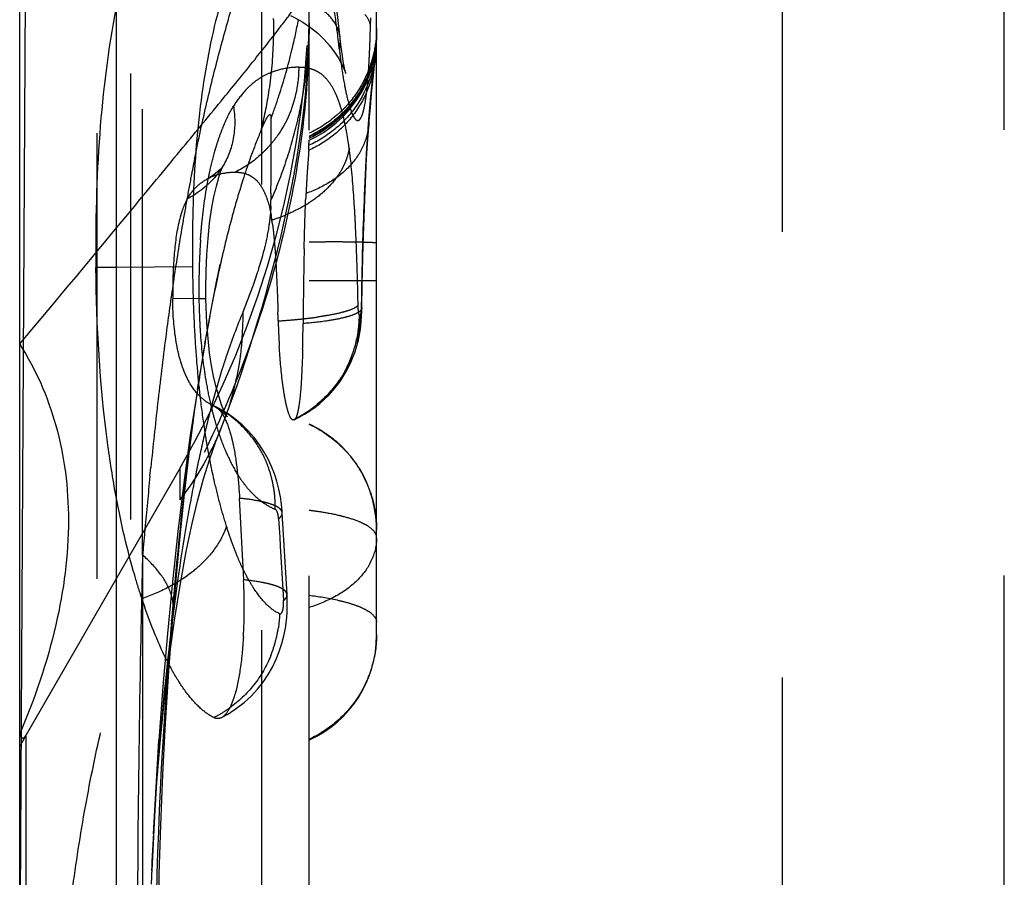
# Model space of a CAD drawing. Units: millimetres. Extents: x 0 to 420, y 0 to 297.
# Drawn here: x 196 to 201, y 125 to 129 of the extents above; entities that cross this region are included whole.
import ezdxf

# ---------------------------------------------------------------- set-up
doc = ezdxf.new("R2010")
doc.units = ezdxf.units.MM
doc.header["$LTSCALE"] = 23.1
doc.linetypes.add('DOT', pattern=[0.2, 0.1, -0.1])
doc.linetypes.add('HIDDEN', pattern=[0.2, 0.1, -0.1])
doc.layers.get('0').update_dxf_attribs({"linetype": 'CONTINUOUS'})
for name, color, linetype in [('608075082-000_CL', 7, 'CONTINUOUS'), ('608075082-000_HL', 7, 'CONTINUOUS'), ('DEFAULT_2', 6, 'HIDDEN')]:
    doc.layers.add(name, color=color, linetype=linetype)

msp = doc.modelspace()

# ---------------------------------------------------------------- linework, layer by layer
at = {"color": 9, "linetype": 'DOT'}
for p, q in [((196.9563, 114.7611), (196.9563, 129.9648)), ((196.6667, 128.0308), (196.4944, 128.0288)), ((196.5312, 127.1483), (196.5312, 126.9871)), ((196.338, 126.7005), (196.3381, 113.5813)), ((195.735, 119.2231), (195.735, 125.7693))]:
    msp.add_line(p, q, dxfattribs=at)
for centre, radius, start, end in [((196.9545, 129.3936), 0.5964, 294.4017, 358.2885), ((196.2805, 126.426), 0.2172, 342.4417, 355.5026), ((220.6665, 124.3197), 24.2649, 175.17549, 179.31405)]:
    msp.add_arc(centre, radius, start, end, dxfattribs=at)
for points, knots in [([(195.7011, 127.7944), (195.8977, 128.0275), (196.1753, 128.3611), (196.5219, 128.7818), (196.7333, 129.0383), (196.9073, 129.2518), (197.041, 129.421), (197.1316, 129.5424), (197.1777, 129.6069), (197.1932, 129.6302)], [0, 0, 0, 0, 0.386544, 0.550279, 0.691136, 0.807905, 0.899569, 0.964439, 1, 1, 1, 1]), ([(197.3621, 129.381), (197.3593, 129.4066), (197.3402, 129.4607), (197.277, 129.5272), (197.1874, 129.5785), (197.1182, 129.6022), (197.0811, 129.6117)], [0, 0, 0, 0, 0.201263, 0.431461, 0.70131, 1, 1, 1, 1]), ([(197.5511, 129.4022), (197.5511, 129.3467), (197.534, 129.2331), (197.4635, 129.0748), (197.3483, 128.9453), (197.2518, 128.8826), (197.2011, 128.8595)], [0, 0, 0, 0, 0.245162, 0.49943, 0.754025, 1, 1, 1, 1]), ([(197.5484, 129.3264), (197.5419, 129.2208), (197.4868, 129.0592), (197.3396, 128.9034), (197.2483, 128.8455), (197.2004, 128.8239)], [0, 0, 0, 0, 0.497904, 0.753009, 1, 1, 1, 1]), ([(197.5443, 129.2735), (197.5393, 129.2232), (197.5157, 129.1223), (197.4421, 128.9845), (197.3332, 128.8731), (197.2453, 128.8186), (197.1993, 128.7981)], [0, 0, 0, 0, 0.247124, 0.500317, 0.753947, 1, 1, 1, 1]), ([(197.5113, 128.934), (197.5079, 128.8955), (197.4869, 128.8165), (197.4161, 128.7115), (197.3113, 128.6288), (197.2288, 128.5897), (197.1853, 128.5748)], [0, 0, 0, 0, 0.226569, 0.469119, 0.729956, 1, 1, 1, 1]), ([(196.7571, 128.7203), (196.7461, 128.7016), (196.6969, 128.6311), (196.6271, 128.5754), (196.5698, 128.5467)], [0, 0, 0, 0, 0.253041, 1, 1, 1, 1]), ([(197.5511, 128.3172), (197.5511, 128.3177), (197.548, 128.318), (197.5446, 128.3187), (197.5364, 128.3191), (197.5262, 128.3197), (197.5127, 128.3203), (197.4965, 128.3208), (197.4774, 128.3214), (197.4467, 128.3221), (197.4021, 128.3228), (197.342, 128.3231), (197.2739, 128.3229), (197.226, 128.3225), (197.2011, 128.3222)], [0, 0, 0, 0, 0.004514, 0.017489, 0.039027, 0.069031, 0.107382, 0.153945, 0.208484, 0.270697, 0.416928, 0.590068, 0.786063, 1, 1, 1, 1]), ([(196.738, 128.1923), (196.7068, 128.0517), (196.6514, 127.7603), (196.562, 127.1501), (196.5148, 126.6795), (196.4876, 126.3605)], [0, 0, 0, 0, 0.233478, 0.4807, 1, 1, 1, 1]), ([(197.4749, 127.9824), (197.4746, 127.9719), (197.4565, 127.9567), (197.4286, 127.9441), (197.3929, 127.9329), (197.3482, 127.9229), (197.273, 127.91), (197.2125, 127.9036), (197.1701, 127.9002)], [0, 0, 0, 0, 0.096685, 0.18088, 0.294639, 0.437819, 0.606254, 1, 1, 1, 1]), ([(196.7471, 127.3629), (196.7336, 127.3294), (196.675, 127.197), (196.5977, 127.073), (196.5312, 126.9871)], [0, 0, 0, 0, 0.249615, 1, 1, 1, 1]), ([(197.0618, 126.9193), (197.0615, 126.9235), (197.058, 126.9329), (197.0459, 126.9447), (197.0269, 126.9555), (197.0011, 126.9654), (196.9688, 126.9746), (196.9149, 126.986), (196.8713, 126.9918), (196.8407, 126.9948)], [0, 0, 0, 0, 0.052107, 0.117835, 0.205805, 0.319646, 0.458364, 0.619761, 1, 1, 1, 1]), ([(195.9091, 123.4855), (195.9026, 123.8103), (195.9009, 124.2923), (195.9647, 124.9206), (196.0329, 125.3655), (196.1185, 125.7913), (196.2113, 126.1325), (196.297, 126.3974), (196.3909, 126.662), (196.4715, 126.8577), (196.5312, 126.9871)], [0, 0, 0, 0, 0.271733, 0.402201, 0.527723, 0.648033, 0.765254, 0.823189, 0.880838, 1, 1, 1, 1]), ([(197.5511, 126.7881), (197.5511, 126.7508), (197.5321, 126.6711), (197.4574, 126.5652), (197.3415, 126.4821), (197.2498, 126.4436), (197.2011, 126.4289)], [0, 0, 0, 0, 0.209293, 0.44569, 0.713618, 1, 1, 1, 1]), ([(197.0867, 126.4955), (197.0864, 126.4998), (197.0829, 126.5093), (197.0705, 126.5212), (197.0513, 126.5322), (197.0251, 126.5422), (196.9923, 126.5515), (196.9375, 126.563), (196.8932, 126.5688), (196.862, 126.5719)], [0, 0, 0, 0, 0.051869, 0.11742, 0.205276, 0.319168, 0.45807, 0.619678, 1, 1, 1, 1]), ([(197.5511, 126.2896), (197.5511, 126.234), (197.534, 126.1202), (197.4636, 125.9615), (197.3483, 125.8316), (197.2518, 125.7688), (197.2011, 125.7456)], [0, 0, 0, 0, 0.245338, 0.499703, 0.754238, 1, 1, 1, 1]), ([(195.701, 125.7739), (195.7021, 125.7706), (195.7042, 125.7649), (195.708, 125.7579), (195.7121, 125.7534), (195.7188, 125.7511), (195.7281, 125.7577), (195.7324, 125.7648), (195.735, 125.7693)], [0, 0, 0, 0, 0.192957, 0.337571, 0.442824, 0.524788, 0.707572, 1, 1, 1, 1])]:
    msp.add_open_spline(points, degree=3, knots=knots, dxfattribs=at)
at = {"layer": '608075082-000_CL', "color": 7, "linetype": 'CONTINUOUS'}
for p, q in [((195.7011, 87.2979), (195.7011, 178.5787)), ((196.2011, 141.0245), (196.2011, 113.5562))]:
    msp.add_line(p, q, dxfattribs=at)
at = {"layer": '608075082-000_CL', "color": 9, "linetype": 'CONTINUOUS'}
for p, q in [((195.701, 124.0423), (195.7629, 135.684)), ((196.2011, 128.1909), (196.0961, 128.1899))]:
    msp.add_line(p, q, dxfattribs=at)
at = {"layer": '608075082-000_CL', "color": 7, "linetype": 'CONTINUOUS'}
for points, knots in [([(196.2005, 129.5359), (196.1587, 129.3208), (196.1039, 128.8723), (196.0933, 128.4214), (196.0959, 128.1899)], [0, 0, 0, 0, 0.48619, 1, 1, 1, 1]), ([(196.201, 127.0023), (196.1835, 127.0962), (196.1216, 127.4892), (196.0994, 127.8877), (196.0961, 128.1899)], [0, 0, 0, 0, 0.240147, 1, 1, 1, 1])]:
    msp.add_open_spline(points, degree=3, knots=knots, dxfattribs=at)
at = {"layer": '608075082-000_HL', "color": 6, "linetype": 'HIDDEN'}
for p, q in [((196.1011, 151.9874), (196.1011, 113.8892)), ((197.2011, 115.043), (197.2011, 150.8335)), ((197.5511, 128.3172), (197.5511, 130.2399)), ((197.5511, 129.4023), (197.5509, 129.3918)), ((197.5507, 129.3755), (197.5507, 129.3758)), ((197.5425, 129.2527), (197.5443, 129.2711)), ((197.3773, 129.231), (197.3849, 129.2133)), ((197.551, 128.1209), (197.5511, 128.3172)), ((196.7389, 128.2072), (196.7016, 128.0274)), ((197.5511, 127.7427), (197.551, 128.1209)), ((197.4751, 127.9823), (197.4771, 128.1051)), ((196.7016, 128.0274), (196.6588, 127.7956)), ((196.6629, 127.8034), (196.6204, 127.5605)), ((197.5511, 126.2896), (197.5511, 127.7427)), ((196.6339, 127.6214), (196.5852, 127.3213)), ((196.6961, 127.4787), (196.7128, 127.4697)), ((196.714, 127.4706), (196.6961, 127.4786)), ((197.122, 127.4014), (197.1177, 127.4014)), ((197.1248, 127.402), (197.122, 127.4014)), ((196.5852, 127.3213), (196.552, 127.0753)), ((196.5312, 127.1483), (195.735, 125.7693)), ((196.552, 127.0753), (196.521, 126.8221)), ((196.8621, 126.5719), (196.8407, 126.9948)), ((197.534, 126.9752), (197.5292, 126.9939)), ((197.087, 126.4955), (197.0621, 126.9192)), ((197.5499, 126.8706), (197.5511, 126.833)), ((197.551, 126.8406), (197.551, 126.8385)), ((196.3948, 125.2552), (196.4224, 125.7403)), ((196.4042, 125.4534), (196.3855, 125.0664)), ((196.3887, 125.1572), (196.3817, 124.9946))]:
    msp.add_line(p, q, dxfattribs=at)
for points in [[(197.3627, 129.3799), (197.3488, 129.5027), (197.3285, 129.6526), (197.3052, 129.7902), (197.2786, 129.9159), (197.2469, 130.0327), (197.2079, 130.1436), (197.1596, 130.2481), (197.1002, 130.3454), (197.0275, 130.435), (196.9408, 130.5141), (196.8436, 130.578), (196.8135, 130.5935)], [(197.105, 129.4966), (197.1253, 129.4867), (197.1688, 129.4621), (197.2091, 129.4345)], [(196.718, 127.2884), (196.7665, 127.4123), (196.7876, 127.4681), (196.8084, 127.5248), (196.8293, 127.584), (196.8504, 127.6453), (196.8715, 127.7083), (196.8925, 127.7731), (196.9136, 127.84), (196.9346, 127.9086), (196.9555, 127.9788), (196.9762, 128.051), (196.9968, 128.1253), (197.0171, 128.2014), (197.0369, 128.2786), (197.056, 128.3569), (197.0744, 128.4361), (197.0918, 128.5155), (197.1082, 128.5949), (197.1235, 128.6745), (197.1376, 128.7538), (197.1504, 128.8328), (197.1619, 128.9116), (197.172, 128.9901), (197.1807, 129.0684), (197.1879, 129.1466), (197.1936, 129.2246), (197.1977, 129.3024), (197.2002, 129.3802), (197.2011, 129.4572)], [(197.2091, 129.4345), (197.246, 129.4045), (197.2788, 129.3731), (197.3073, 129.341), (197.3317, 129.3092), (197.3512, 129.2796)], [(197.3908, 129.1974), (197.3915, 129.1953), (197.3915, 129.1954), (197.3897, 129.2023), (197.3867, 129.216), (197.3829, 129.2349), (197.3787, 129.2589), (197.3742, 129.2881), (197.3695, 129.3218), (197.3649, 129.3597), (197.3626, 129.3811)], [(197.5485, 129.3264), (197.5491, 129.3361), (197.5497, 129.349), (197.5502, 129.3608), (197.5506, 129.373)], [(197.5447, 129.2759), (197.5457, 129.2874), (197.5467, 129.2994), (197.5476, 129.3122), (197.5486, 129.3273)], [(197.3512, 129.2796), (197.3662, 129.2534), (197.3773, 129.231)], [(197.5272, 129.1079), (197.5374, 129.2034), (197.5425, 129.2527)], [(197.3849, 129.2133), (197.3895, 129.2012), (197.3908, 129.1974)], [(197.5116, 128.9345), (197.5143, 128.9685), (197.5189, 129.0213), (197.5232, 129.0675), (197.5272, 129.1079)], [(197.4771, 128.1051), (197.4817, 128.3065), (197.4845, 128.4028), (197.4877, 128.4958), (197.4913, 128.5859), (197.4953, 128.6733), (197.4997, 128.7561), (197.5043, 128.8321), (197.5089, 128.8993), (197.5115, 128.9339)], [(196.6667, 128.0308), (196.6665, 128.0834), (196.6679, 128.1725), (196.6716, 128.2589), (196.6776, 128.3418), (196.6857, 128.42), (196.6959, 128.4919), (196.7077, 128.5565), (196.7204, 128.6124), (196.7329, 128.6571), (196.7426, 128.6858)], [(196.7572, 128.7203), (196.7567, 128.7194), (196.7538, 128.7152), (196.7483, 128.7081), (196.7399, 128.6987), (196.7288, 128.6879), (196.716, 128.6771), (196.702, 128.6669), (196.6867, 128.6574), (196.677, 128.6521)], [(196.7426, 128.6858), (196.7441, 128.6898), (196.7526, 128.7109), (196.7571, 128.7201), (196.7574, 128.7207)], [(196.6629, 127.8034), (196.6929, 127.9716), (196.7236, 128.1258), (196.7379, 128.1921)], [(196.7764, 127.4177), (196.7753, 127.4194), (196.7693, 127.4299), (196.7595, 127.4502), (196.7475, 127.4798), (196.7343, 127.5183), (196.7209, 127.5651), (196.7079, 127.6198), (196.696, 127.6814), (196.6857, 127.749), (196.6773, 127.8228), (196.6711, 127.9018), (196.6675, 127.9848), (196.6667, 128.0308)], [(197.1246, 127.402), (197.1496, 127.4144), (197.1783, 127.4305), (197.2058, 127.448), (197.232, 127.4667), (197.257, 127.4867), (197.2806, 127.5077), (197.3029, 127.5296), (197.3238, 127.5525), (197.3434, 127.5763), (197.3615, 127.6007), (197.3782, 127.6258), (197.3935, 127.6514), (197.4074, 127.6775), (197.4196, 127.7035), (197.4303, 127.729), (197.4395, 127.7542), (197.4476, 127.7799), (197.4548, 127.8068), (197.4608, 127.8339), (197.4655, 127.8603), (197.4691, 127.8865), (197.4718, 127.9127), (197.4735, 127.9377), (197.4746, 127.9628), (197.4751, 127.9824)], [(196.7128, 127.4697), (196.7392, 127.4524), (196.7585, 127.4367), (196.7706, 127.4246), (196.776, 127.4182), (196.7764, 127.4177)], [(197.0621, 126.9191), (197.0616, 126.9279), (197.0581, 126.964), (197.0527, 127.0021), (197.0446, 127.0427), (197.0342, 127.0829), (197.0218, 127.1212), (197.0069, 127.159), (196.9891, 127.1969), (196.9684, 127.2344), (196.9446, 127.2713), (196.9175, 127.3073), (196.8872, 127.342), (196.8536, 127.3751), (196.8165, 127.4063), (196.7758, 127.4353), (196.7319, 127.4613), (196.714, 127.4706)], [(196.4945, 126.3766), (196.5114, 126.5732), (196.5327, 126.7982), (196.5556, 127.0165), (196.5802, 127.2273), (196.6062, 127.4291)], [(196.4108, 125.5064), (196.4303, 125.7443), (196.4527, 125.9687), (196.4778, 126.179), (196.5049, 126.3736), (196.5341, 126.5538), (196.5646, 126.7185), (196.5952, 126.8633), (196.6249, 126.987), (196.6543, 127.0951), (196.6849, 127.1939), (196.718, 127.2884)], [(197.5499, 126.8706), (197.5474, 126.8988), (197.5411, 126.942), (197.534, 126.9752)], [(196.521, 126.8221), (196.4925, 126.5614), (196.4666, 126.2939), (196.4432, 126.02), (196.4224, 125.7403)], [(196.7464, 125.8578), (196.7835, 125.8784), (196.8256, 125.9062), (196.8644, 125.9366), (196.9003, 125.9697), (196.9331, 126.0051), (196.9625, 126.0422), (196.9886, 126.0807), (197.0113, 126.1203), (197.0306, 126.1603), (197.0468, 126.2007), (197.0601, 126.2417), (197.0705, 126.2826), (197.0782, 126.3221), (197.0836, 126.3618), (197.0869, 126.4016), (197.0883, 126.4392), (197.0879, 126.4757), (197.087, 126.4955)], [(196.4183, 124.6698), (196.4199, 124.8002), (196.4247, 125.0468), (196.4322, 125.3012), (196.4426, 125.5625), (196.4563, 125.8285), (196.4734, 126.0991), (196.4945, 126.3766)]]:
    msp.add_lwpolyline(points, dxfattribs=at)
for centre, radius, start, end in [((192.2011, 129.6483), 5, 330.0001, 0.0001), ((194.9459, 128.91), 2.2562, 357.1555, 357.8109), ((201.2237, 128.419), 4.0411, 176.0766, 176.4599), ((202.3917, 128.3378), 5.2119, 175.7924, 176.0648), ((205.262, 128.1891), 8.0859, 176.80772, 177.02978), ((201.9398, 128.3757), 4.7584, 176.4719, 176.8237), ((211.7787, 127.8481), 14.6115, 177.01874, 177.14956), ((202.5294, 128.3089), 5.351, 177.1521, 177.4308), ((197.1066, 128.2956), 0.5945, 162.4435, 164.5841), ((196.1461, 128.3057), 0.8722, 8.683, 10.0197), ((195.9026, 128.2673), 1.1187, 7.5993, 8.7416), ((229.3192, 127.6158), 32.1506, 178.80243, 179.49322), ((200.1893, 128.0615), 3.695, 179.8243, 180.5082), ((183.4599, 127.5645), 13.5855, 1.47298, 1.67005), ((200.8602, 128.0101), 3.8204, 181.4445, 183.4479), ((189.8867, 127.9663), 7.2838, 358.43728, 359.47951), ((196.9531, 126.8313), 0.5993, 36.5494, 43.8257), ((196.959, 126.8309), 0.5921, 3.8386, 7.4648), ((194.1561, 126.4355), 2.7092, 356.6336, 2.8221), ((196.9549, 126.2843), 0.5962, 294.6105, 359.9758), ((196.6011, 125.2693), 1, 150, 154.1581)]:
    msp.add_arc(centre, radius, start, end, dxfattribs=at)
for points, knots in [([(197.2011, 129.4572), (197.2011, 129.2524), (197.1704, 128.8315), (197.0404, 128.2025), (196.8279, 127.5796), (196.6367, 127.1811), (196.5312, 126.9871)], [0, 0, 0, 0, 0.237732, 0.488193, 0.743608, 1, 1, 1, 1]), ([(197.5511, 129.4317), (197.5511, 129.4195), (197.5494, 129.3697), (197.5413, 129.3202), (197.532, 129.2837)], [0, 0, 0, 0, 0.244428, 1, 1, 1, 1]), ([(197.532, 129.2837), (197.5195, 129.235), (197.4828, 129.1397), (197.4224, 129.0573), (197.3876, 129.0206)], [0, 0, 0, 0, 0.498719, 1, 1, 1, 1]), ([(197.3876, 129.0206), (197.374, 129.0063), (197.3184, 128.9531), (197.253, 128.91), (197.2011, 128.8862)], [0, 0, 0, 0, 0.256445, 1, 1, 1, 1]), ([(197.2004, 128.8238), (197.2005, 128.8263), (197.2008, 128.8352), (197.201, 128.844), (197.201, 128.8503)], [0, 0, 0, 0, 0.282625, 1, 1, 1, 1]), ([(197.1993, 128.7981), (197.1991, 128.7928), (197.1975, 128.7668), (197.1954, 128.7409), (197.1939, 128.7202)], [0, 0, 0, 0, 0.20402, 1, 1, 1, 1]), ([(196.677, 128.6519), (196.6996, 128.664), (196.7465, 128.6808), (196.7958, 128.6848), (196.8193, 128.6848)], [0, 0, 0, 0, 0.521982, 1, 1, 1, 1]), ([(196.8193, 128.6848), (196.8405, 128.6848), (196.8732, 128.6799), (196.9116, 128.6586), (196.9377, 128.6343), (196.9601, 128.6013), (196.9869, 128.5428), (196.9987, 128.4928), (197.005, 128.4574)], [0, 0, 0, 0, 0.19754, 0.297034, 0.404343, 0.526146, 0.665976, 1, 1, 1, 1]), ([(196.5698, 128.5467), (196.5826, 128.5698), (196.6141, 128.6105), (196.6557, 128.6404), (196.677, 128.6519)], [0, 0, 0, 0, 0.521669, 1, 1, 1, 1]), ([(196.5698, 128.5467), (196.567, 128.5416), (196.5552, 128.5186), (196.546, 128.4942), (196.5399, 128.4749)], [0, 0, 0, 0, 0.221921, 1, 1, 1, 1]), ([(197.1756, 128.2878), (197.1762, 128.3113), (197.1783, 128.3983), (197.181, 128.4853), (197.1838, 128.5488)], [0, 0, 0, 0, 0.270148, 1, 1, 1, 1]), ([(196.5335, 128.4536), (196.5176, 128.396), (196.4991, 128.2687), (196.4945, 128.1409), (196.4943, 128.0729)], [0, 0, 0, 0, 0.467698, 1, 1, 1, 1]), ([(197.0114, 128.4153), (197.0122, 128.4091), (197.0155, 128.3831), (197.0182, 128.357), (197.02, 128.3372)], [0, 0, 0, 0, 0.238899, 1, 1, 1, 1]), ([(197.02, 128.3372), (197.0212, 128.3237), (197.0259, 128.2679), (197.0293, 128.2121), (197.0314, 128.1697)], [0, 0, 0, 0, 0.241332, 1, 1, 1, 1]), ([(197.0314, 128.1697), (197.0323, 128.1525), (197.0356, 128.0828), (197.0381, 128.013), (197.0396, 127.9605)], [0, 0, 0, 0, 0.246785, 1, 1, 1, 1]), ([(196.5213, 127.7585), (196.5168, 127.7789), (196.5003, 127.8681), (196.4949, 127.959), (196.4943, 128.0287)], [0, 0, 0, 0, 0.230074, 1, 1, 1, 1]), ([(195.7011, 127.7945), (195.7832, 127.6644), (195.9141, 127.3676), (195.9757, 126.8643), (195.9032, 126.3188), (195.7791, 125.9567), (195.7011, 125.774)], [0, 0, 0, 0, 0.21992, 0.455856, 0.71605, 1, 1, 1, 1]), ([(197.0705, 127.5471), (197.0679, 127.5639), (197.0571, 127.6413), (197.0504, 127.7192), (197.0467, 127.7803)], [0, 0, 0, 0, 0.21657, 1, 1, 1, 1]), ([(197.1677, 127.7677), (197.1663, 127.7174), (197.163, 127.6279), (197.1566, 127.5385), (197.1518, 127.4996)], [0, 0, 0, 0, 0.562221, 1, 1, 1, 1]), ([(196.5568, 127.6445), (196.5534, 127.6527), (196.5389, 127.6898), (196.5281, 127.7283), (196.5213, 127.7585)], [0, 0, 0, 0, 0.223093, 1, 1, 1, 1]), ([(196.5753, 127.6054), (196.5737, 127.6085), (196.5671, 127.6212), (196.5611, 127.6343), (196.5568, 127.6445)], [0, 0, 0, 0, 0.237131, 1, 1, 1, 1]), ([(196.6961, 127.4787), (196.6739, 127.4897), (196.6256, 127.5256), (196.5914, 127.5751), (196.5753, 127.6054)], [0, 0, 0, 0, 0.419433, 1, 1, 1, 1]), ([(197.0862, 127.4663), (197.0848, 127.4721), (197.0786, 127.4988), (197.0738, 127.5259), (197.0705, 127.5471)], [0, 0, 0, 0, 0.217101, 1, 1, 1, 1]), ([(196.714, 127.4706), (196.7154, 127.4699), (196.7214, 127.4666), (196.7267, 127.4623), (196.7305, 127.4588)], [0, 0, 0, 0, 0.234565, 1, 1, 1, 1]), ([(196.7305, 127.4588), (196.7375, 127.4522), (196.7509, 127.4351), (196.7759, 127.3886), (196.7892, 127.3474), (196.7971, 127.3174)], [0, 0, 0, 0, 0.18252, 0.409543, 1, 1, 1, 1]), ([(197.1177, 127.4014), (197.1149, 127.4014), (197.1079, 127.4067), (197.0964, 127.4283), (197.0903, 127.4498), (197.0862, 127.4663)], [0, 0, 0, 0, 0.116592, 0.313966, 1, 1, 1, 1]), ([(197.1518, 127.4996), (197.1504, 127.488), (197.1475, 127.4671), (197.1422, 127.4395), (197.1366, 127.4195), (197.1317, 127.4088), (197.1288, 127.4053)], [0, 0, 0, 0, 0.359875, 0.647477, 0.860306, 1, 1, 1, 1]), ([(197.2011, 127.3784), (197.2178, 127.3708), (197.2852, 127.3357), (197.3457, 127.2877), (197.3855, 127.2463)], [0, 0, 0, 0, 0.243142, 1, 1, 1, 1]), ([(196.7971, 127.3174), (196.7981, 127.3137), (196.802, 127.2983), (196.8055, 127.2829), (196.8079, 127.2711)], [0, 0, 0, 0, 0.240993, 1, 1, 1, 1]), ([(196.8079, 127.2711), (196.8167, 127.2285), (196.8302, 127.1366), (196.8382, 127.0441), (196.8407, 126.9948)], [0, 0, 0, 0, 0.468484, 1, 1, 1, 1]), ([(197.4345, 127.1882), (197.4498, 127.1676), (197.5044, 127.0822), (197.5363, 126.9828), (197.5461, 126.9078)], [0, 0, 0, 0, 0.253461, 1, 1, 1, 1]), ([(196.3347, 126.4749), (196.3215, 126.5149), (196.2674, 126.6881), (196.2266, 126.8654), (196.201, 127.0023)], [0, 0, 0, 0, 0.232277, 1, 1, 1, 1]), ([(196.5774, 125.9722), (196.5544, 126.0012), (196.5091, 126.0682), (196.4213, 126.2333), (196.3681, 126.3741), (196.3347, 126.4749)], [0, 0, 0, 0, 0.197827, 0.431653, 1, 1, 1, 1]), ([(196.8606, 126.2764), (196.8571, 126.2181), (196.8472, 126.1134), (196.8268, 126.0098), (196.8127, 125.9654)], [0, 0, 0, 0, 0.556383, 1, 1, 1, 1]), ([(196.7072, 125.8578), (196.6842, 125.8695), (196.6366, 125.9039), (196.5974, 125.947), (196.5774, 125.9722)], [0, 0, 0, 0, 0.445674, 1, 1, 1, 1]), ([(196.8127, 125.9654), (196.8049, 125.9408), (196.7897, 125.9011), (196.7615, 125.8655), (196.7464, 125.8577)], [0, 0, 0, 0, 0.602978, 1, 1, 1, 1]), ([(196.7464, 125.8577), (196.7405, 125.8547), (196.7269, 125.8509), (196.7133, 125.8548), (196.7072, 125.8578)], [0, 0, 0, 0, 0.495049, 1, 1, 1, 1])]:
    msp.add_open_spline(points, degree=3, knots=knots, dxfattribs=at)
at = {"layer": 'DEFAULT_2', "color": 6, "linetype": 'DOT'}
for p, q in [((196.2758, 152.2953), (196.2758, 124.8521)), ((196.338, 126.7005), (196.3381, 152.2953)), ((199.6554, 114.516), (199.6554, 151.3606)), ((200.8053, 115.0438), (200.8053, 150.8328)), ((197.52, 129.4443), (197.521, 129.4846)), ((197.3627, 129.3799), (197.3626, 129.3811)), ((197.5495, 129.3611), (197.5486, 129.3273)), ((197.5509, 129.3919), (197.5497, 129.3651)), ((197.5509, 129.3919), (197.5507, 129.3758)), ((197.547, 129.3298), (197.5447, 129.2759)), ((197.5486, 129.3273), (197.5485, 129.3264)), ((197.5375, 129.2446), (197.5335, 129.2094)), ((197.5447, 129.2759), (197.5445, 129.2735)), ((197.5116, 128.9345), (197.5115, 128.9339)), ((197.5118, 128.9827), (197.5116, 128.9345)), ((196.7574, 128.7207), (196.7572, 128.7203)), ((197.0037, 128.5757), (197.0036, 128.5395)), ((196.5969, 128.1949), (196.2011, 128.1909)), ((196.7419, 128.2097), (196.7379, 128.1921)), ((197.551, 128.1209), (197.2011, 128.1208)), ((196.63, 128.0307), (196.6634, 128.0309)), ((196.6634, 128.0309), (196.6667, 128.0308)), ((197.472, 127.9927), (197.4751, 127.9824)), ((197.4751, 127.9824), (197.4751, 127.9823)), ((196.7476, 127.3642), (196.7471, 127.3629)), ((196.3763, 127.1091), (196.3808, 127.1551)), ((197.0621, 126.9192), (197.0621, 126.9193)), ((197.0431, 126.8878), (197.046, 126.8408)), ((197.046, 126.8408), (197.0489, 126.7938)), ((197.0489, 126.7938), (197.0518, 126.7468)), ((197.0518, 126.7468), (197.0672, 126.4942)), ((197.0672, 126.4942), (197.0689, 126.4649)), ((197.087, 126.4954), (197.087, 126.4955)), ((196.4972, 126.4089), (196.4972, 126.4094))]:
    msp.add_line(p, q, dxfattribs=at)
for centre, radius, start, end in [((194.7972, 129.4301), 2.2209, 357.8274, 0.6613), ((194.7522, 129.4299), 2.2658, 0.6541, 1.312), ((194.0206, 130.0658), 3.1809, 346.4173, 349.295), ((195.0537, 129.4573), 2.1473, 358.0371, 359.9978), ((189.7488, 129.6392), 7.7732, 358.17989, 358.56369), ((194.8615, 129.427), 2.1564, 351.1953, 357.8456), ((195.016, 129.4587), 2.1851, 354.5006, 358.0324), ((197.1927, 129.3619), 0.1705, 346.056, 6.016), ((191.9736, 129.559), 5.547, 357.106, 357.9252), ((190.5736, 129.613), 6.948, 357.89807, 358.18008), ((194.0414, 130.0606), 3.1595, 341.9132, 346.4212), ((200.3985, 129.6546), 3.0586, 186.2614, 187.5512), ((194.9767, 129.4624), 2.2245, 351.8147, 354.503), ((193.5183, 129.479), 4.0003, 356.1818, 357.1335), ((197.1544, 129.0213), 0.2062, 76.8789, 81.5232), ((206.1734, 128.242), 8.6939, 173.6116, 174.14658), ((194.9524, 129.4659), 2.2491, 350.2519, 351.8168), ((194.9304, 129.4159), 2.0866, 345.7683, 351.2079), ((204.6071, 128.4051), 7.1191, 174.16642, 174.92607), ((194.0845, 130.0467), 3.1142, 339.6228, 341.9093), ((194.9202, 129.4718), 2.2818, 346.5313, 349.1603), ((194.9383, 129.4682), 2.2634, 349.1623, 350.2524), ((204.5244, 128.4131), 7.036, 174.93141, 175.35613), ((123.8424, 128.8049), 73.1616, 359.820483, 0.123306), ((194.8891, 129.4795), 2.3138, 341.3032, 346.5255), ((196.5518, 129.2167), 0.5946, 318.2524, 325.4211), ((208.2194, 128.1697), 10.7393, 176.45667, 176.9466), ((194.7492, 128.4489), 2.684, 6.3296, 7.7254), ((206.6597, 126.7221), 10.2552, 168.57182, 169.02398), ((194.8644, 129.4878), 2.34, 336.0912, 341.304), ((207.36, 126.5879), 10.9683, 169.03226, 169.73201), ((200.9223, 127.3459), 4.2667, 162.4446, 164.7301), ((203.1187, 128.3214), 6.522, 177.60376, 177.94509), ((208.4908, 126.3841), 12.1173, 169.73738, 170.39353), ((203.7448, 128.301), 7.1484, 177.96199, 179.38727), ((196.1792, 128.5411), 0.8244, 357.6785, 359.8864), ((196.8247, 129.1107), 0.6955, 300.9887, 302.7512), ((202.0005, 127.0479), 5.3852, 164.693, 166.7556), ((196.7776, 129.196), 0.7929, 286.9139, 292.2052), ((210.418, 126.0639), 14.071, 170.41757, 171.54051), ((204.8955, 128.2884), 8.2992, 179.38509, 180.64532), ((185.1366, 127.8159), 12.3195, 1.87119, 2.80454), ((200.2215, 128.0882), 3.5915, 176.08, 178.4397), ((203.0876, 126.7852), 6.5037, 166.69709, 167.34685), ((204.6136, 128.2743), 8.0172, 180.56735, 181.87233), ((200.711, 128.0753), 4.0812, 178.4448, 180.6259), ((181.7363, 127.7025), 15.7217, 1.48252, 1.8793), ((211.7023, 125.8707), 15.3696, 171.53234, 171.66899), ((221.362, 127.659), 23.8926, 178.88914, 179.19987), ((213.4661, 125.6182), 17.1515, 171.68808, 172.58888), ((178.4905, 127.6184), 18.9686, 1.1364, 1.48282), ((200.1886, 128.0876), 3.559, 180.9157, 182.8366), ((203.5358, 128.2388), 6.9388, 181.87, 183.33074), ((199.9907, 126.6575), 3.3926, 157.3634, 161.5949), ((195.167, 127.9577), 1.6923, 356.1663, 0.1893), ((196.8309, 131.1484), 3.2414, 273.7165, 274.9885), ((196.8587, 130.8367), 2.9285, 274.9763, 276.1051), ((196.8927, 130.5188), 2.6088, 276.1056, 276.7946), ((196.9428, 130.1053), 2.1923, 276.7726, 277.9032), ((196.8785, 127.9455), 0.5836, 352.8015, 0.1488), ((196.8408, 127.9496), 0.6215, 338.7797, 352.8636), ((217.4677, 125.1066), 21.1856, 172.61277, 173.55156), ((202.6545, 128.1883), 6.056, 183.3387, 184.94918), ((195.1956, 127.9561), 1.6637, 355.3635, 356.1567), ((196.87, 127.9384), 0.5902, 331.3992, 338.7706), ((196.8632, 127.9426), 0.602, 331.8425, 339.0174), ((201.9444, 128.1293), 5.3434, 184.9749, 186.522), ((198.6888, 127.9469), 2.0514, 189.9494, 193.1264), ((201.3503, 128.0618), 4.7455, 186.528, 188.6078), ((223.6972, 124.4094), 27.454, 173.56584, 174.26028), ((201.4547, 126.2118), 4.9236, 165.1216, 165.429), ((198.4238, 127.8866), 1.7796, 193.171, 195.5001), ((196.4744, 126.9983), 0.5295, 55.8468, 63.5095), ((196.8487, 127.9577), 0.6183, 304.7787, 309.7367), ((195.3348, 127.9296), 1.5217, 338.1928, 340.6465), ((196.4504, 126.9624), 0.5726, 48.6678, 55.8704), ((196.8779, 127.9116), 0.5637, 295.1781, 301.4881), ((196.879, 127.9186), 0.5714, 295.1725, 301.0157), ((196.8603, 127.941), 0.5979, 301.4536, 304.7742), ((196.4417, 126.9519), 0.5862, 34.5068, 48.7149), ((196.9368, 126.8175), 0.6212, 44.3296, 57.7658), ((204.0734, 125.603), 7.6123, 167.88223, 168.41016), ((196.4161, 126.9504), 0.6096, 12.6353, 19.6168), ((196.9782, 126.8514), 0.5678, 28.5958, 37.5152), ((231.997, 123.5796), 35.7952, 174.34126, 174.77998), ((204.7794, 125.4596), 8.3327, 168.41933, 170.07327), ((196.9521, 126.8367), 0.5973, 22.5964, 28.5626), ((199.7513, 127.7772), 3.1207, 192.9468, 195.2234), ((196.4052, 126.9477), 0.6209, 5.8276, 12.6596), ((196.9291, 126.8271), 0.6222, 15.5253, 22.6016), ((196.4329, 126.9499), 0.5931, 358.8185, 5.8849), ((199.3044, 127.6567), 2.6578, 195.2466, 197.7001), ((197.1574, 127.2511), 0.3399, 239.0434, 247.2414), ((196.9364, 126.8291), 0.6149, 6.925, 14.4025), ((197.0213, 125.3912), 1.5511, 80.8494, 83.3427), ((196.9805, 126.8339), 0.5706, 0.031, 6.9872), ((198.632, 127.4372), 1.9505, 197.5632, 200.0139), ((241.781, 122.676), 45.6208, 174.76782, 174.93904), ((198.3448, 127.3312), 1.6444, 199.9696, 202.6649), ((279.6543, 124.6123), 83.3425, 178.564148, 178.857837), ((196.4123, 126.4179), 0.6365, 344.8458, 351.493), ((285.614, 124.498), 89.3033, 178.860707, 179.531444), ((196.4004, 126.4207), 0.6487, 338.2834, 344.8829), ((294.8859, 124.405), 98.5756, 179.521504, 179.759717), ((214.0071, 124.2948), 17.6393, 177.34224, 177.49276)]:
    msp.add_arc(centre, radius, start, end, dxfattribs=at)
for points, knots in [([(196.6078, 128.754), (196.6276, 128.852), (196.6692, 129.0435), (196.7392, 129.3228), (196.8133, 129.5856), (196.8686, 129.7539), (196.8995, 129.8333)], [0, 0, 0, 0, 0.268094, 0.52536, 0.77181, 1, 1, 1, 1]), ([(196.7474, 129.5802), (196.7036, 129.4307), (196.6373, 129.1032), (196.6098, 128.771), (196.6024, 128.5941)], [0, 0, 0, 0, 0.468037, 1, 1, 1, 1]), ([(197.3582, 129.321), (197.3561, 129.3395), (197.348, 129.4115), (197.3386, 129.4834), (197.3307, 129.5365)], [0, 0, 0, 0, 0.257598, 1, 1, 1, 1]), ([(197.52, 129.4444), (197.5192, 129.4491), (197.5139, 129.4701), (197.5018, 129.4888), (197.4909, 129.5015)], [0, 0, 0, 0, 0.224909, 1, 1, 1, 1]), ([(197.5511, 129.4132), (197.5511, 129.3577), (197.534, 129.2443), (197.4635, 129.0861), (197.3482, 128.9566), (197.2518, 128.894), (197.2011, 128.8709)], [0, 0, 0, 0, 0.245098, 0.499331, 0.753948, 1, 1, 1, 1]), ([(197.5511, 129.4094), (197.5511, 129.3973), (197.5494, 129.3479), (197.5413, 129.2987), (197.532, 129.2625)], [0, 0, 0, 0, 0.244397, 1, 1, 1, 1]), ([(197.5495, 129.3611), (197.5493, 129.3588), (197.5486, 129.3483), (197.5476, 129.3379), (197.5469, 129.3298)], [0, 0, 0, 0, 0.224877, 1, 1, 1, 1]), ([(197.5469, 129.3298), (197.5463, 129.3239), (197.5433, 129.2955), (197.5401, 129.2671), (197.5375, 129.2446)], [0, 0, 0, 0, 0.207524, 1, 1, 1, 1]), ([(197.3664, 129.2526), (197.3717, 129.2125), (197.3827, 129.1414), (197.3979, 129.0711), (197.4064, 129.0409)], [0, 0, 0, 0, 0.563188, 1, 1, 1, 1]), ([(197.532, 129.2625), (197.5195, 129.2141), (197.4828, 129.1194), (197.4223, 129.0376), (197.3876, 129.0012)], [0, 0, 0, 0, 0.498341, 1, 1, 1, 1]), ([(197.0307, 129.2102), (197.0124, 129.2045), (196.9741, 129.19), (196.917, 129.1545), (196.8602, 129.0992), (196.8261, 129.0532), (196.8091, 129.0271)], [0, 0, 0, 0, 0.19528, 0.416811, 0.68141, 1, 1, 1, 1]), ([(197.1475, 129.2281), (197.1382, 129.2284), (197.0987, 129.2275), (197.0595, 129.2191), (197.0307, 129.2102)], [0, 0, 0, 0, 0.235273, 1, 1, 1, 1]), ([(197.1474, 129.2281), (197.1476, 129.1982), (197.1388, 129.0759), (197.0939, 128.9556), (197.0414, 128.8793)], [0, 0, 0, 0, 0.24401, 1, 1, 1, 1]), ([(197.336, 129.0984), (197.3275, 129.1163), (197.3097, 129.1478), (197.2764, 129.1857), (197.24, 129.2101), (197.2141, 129.2192), (197.2013, 129.2222)], [0, 0, 0, 0, 0.31352, 0.569672, 0.791597, 1, 1, 1, 1]), ([(197.4971, 129.0793), (197.4984, 129.089), (197.5037, 129.1333), (197.5073, 129.1779), (197.5096, 129.2126)], [0, 0, 0, 0, 0.220496, 1, 1, 1, 1]), ([(197.3551, 129.0527), (197.3536, 129.0568), (197.3478, 129.0723), (197.3413, 129.0875), (197.336, 129.0984)], [0, 0, 0, 0, 0.265341, 1, 1, 1, 1]), ([(197.3717, 129.0003), (197.3704, 129.0049), (197.3653, 129.0226), (197.3596, 129.04), (197.3551, 129.0527)], [0, 0, 0, 0, 0.26446, 1, 1, 1, 1]), ([(197.4064, 129.0409), (197.407, 129.0386), (197.4095, 129.0299), (197.4122, 129.0213), (197.4143, 129.015)], [0, 0, 0, 0, 0.264276, 1, 1, 1, 1]), ([(197.4812, 128.9952), (197.4828, 129.0008), (197.4898, 129.0285), (197.4942, 129.0567), (197.4971, 129.0793)], [0, 0, 0, 0, 0.204321, 1, 1, 1, 1]), ([(196.7437, 128.8882), (196.7486, 128.9015), (196.7674, 128.9491), (196.7897, 128.9955), (196.809, 129.0271)], [0, 0, 0, 0, 0.276311, 1, 1, 1, 1]), ([(196.809, 129.0271), (196.8179, 128.9752), (196.8187, 128.8681), (196.7839, 128.766), (196.7574, 128.7207)], [0, 0, 0, 0, 0.500269, 1, 1, 1, 1]), ([(197.3876, 129.0012), (197.374, 128.987), (197.3184, 128.9342), (197.253, 128.8914), (197.2011, 128.8678)], [0, 0, 0, 0, 0.256203, 1, 1, 1, 1]), ([(197.3859, 128.9428), (197.3848, 128.9478), (197.3805, 128.9671), (197.3756, 128.9863), (197.3717, 129.0003)], [0, 0, 0, 0, 0.262705, 1, 1, 1, 1]), ([(197.4143, 129.015), (197.4153, 129.0119), (197.4191, 129.0011), (197.4233, 128.9903), (197.4268, 128.9828)], [0, 0, 0, 0, 0.278785, 1, 1, 1, 1]), ([(197.4719, 128.9698), (197.4727, 128.9715), (197.4765, 128.9798), (197.4793, 128.9884), (197.4812, 128.9952)], [0, 0, 0, 0, 0.215011, 1, 1, 1, 1]), ([(196.953, 128.9029), (196.9566, 128.9115), (196.9634, 128.9274), (196.9732, 128.9488), (196.9819, 128.9655), (196.9886, 128.976), (196.9934, 128.9812), (196.9961, 128.9832), (196.9989, 128.9837), (197.0011, 128.982), (197.0024, 128.9789), (197.0038, 128.9723), (197.0039, 128.9666), (197.0039, 128.9623)], [0, 0, 0, 0, 0.238106, 0.443409, 0.606445, 0.720655, 0.759646, 0.787629, 0.807637, 0.827215, 0.85409, 0.891383, 1, 1, 1, 1]), ([(197.4089, 128.8097), (197.4073, 128.8218), (197.4009, 128.8664), (197.393, 128.9107), (197.3859, 128.9428)], [0, 0, 0, 0, 0.271479, 1, 1, 1, 1]), ([(197.4268, 128.9828), (197.4302, 128.9757), (197.4353, 128.966), (197.4441, 128.9565), (197.4501, 128.9529), (197.4565, 128.9526), (197.4623, 128.9558), (197.4675, 128.9618), (197.4704, 128.9669), (197.4719, 128.9698)], [0, 0, 0, 0, 0.350458, 0.474115, 0.570577, 0.653254, 0.742408, 0.855081, 1, 1, 1, 1]), ([(197.5115, 128.9827), (197.5105, 128.9714), (197.5064, 128.9216), (197.5031, 128.8719), (197.5007, 128.8334)], [0, 0, 0, 0, 0.2288, 1, 1, 1, 1]), ([(196.7146, 128.7994), (196.7169, 128.8072), (196.7258, 128.8371), (196.7357, 128.8666), (196.7437, 128.8882)], [0, 0, 0, 0, 0.260092, 1, 1, 1, 1]), ([(196.953, 128.9029), (196.9442, 128.8821), (196.908, 128.7933), (196.8765, 128.7027), (196.8544, 128.6328)], [0, 0, 0, 0, 0.235773, 1, 1, 1, 1]), ([(196.6798, 128.6548), (196.6823, 128.6675), (196.6924, 128.716), (196.7044, 128.7642), (196.7146, 128.7994)], [0, 0, 0, 0, 0.260734, 1, 1, 1, 1]), ([(196.9954, 128.8208), (196.9827, 128.8065), (196.9306, 128.7534), (196.8688, 128.7095), (196.8193, 128.6848)], [0, 0, 0, 0, 0.257201, 1, 1, 1, 1]), ([(197.4091, 128.8097), (197.4085, 128.8055), (197.4055, 128.7882), (197.401, 128.7713), (197.3968, 128.7587)], [0, 0, 0, 0, 0.243512, 1, 1, 1, 1]), ([(197.3968, 128.7587), (197.3954, 128.7544), (197.3891, 128.737), (197.3815, 128.7201), (197.375, 128.7077)], [0, 0, 0, 0, 0.243808, 1, 1, 1, 1]), ([(197.4414, 128.4186), (197.4399, 128.4475), (197.434, 128.5563), (197.4257, 128.6651), (197.4169, 128.7448)], [0, 0, 0, 0, 0.264652, 1, 1, 1, 1]), ([(197.4954, 128.7418), (197.4928, 128.6933), (197.4829, 128.4869), (197.4769, 128.2803), (197.4739, 128.1223)], [0, 0, 0, 0, 0.234866, 1, 1, 1, 1]), ([(197.375, 128.7077), (197.3728, 128.7035), (197.3635, 128.6864), (197.3528, 128.6699), (197.3442, 128.6579)], [0, 0, 0, 0, 0.244307, 1, 1, 1, 1]), ([(196.6384, 128.3338), (196.6403, 128.3618), (196.6492, 128.4694), (196.6642, 128.5765), (196.6798, 128.6548)], [0, 0, 0, 0, 0.260352, 1, 1, 1, 1]), ([(197.3442, 128.6579), (197.3259, 128.6325), (197.2819, 128.5835), (197.2294, 128.5441), (197.201, 128.5258)], [0, 0, 0, 0, 0.480921, 1, 1, 1, 1]), ([(197.0029, 128.5077), (197.0026, 128.5001), (197.0007, 128.4658), (196.9967, 128.4317), (196.9926, 128.4054)], [0, 0, 0, 0, 0.223017, 1, 1, 1, 1]), ([(197.1828, 128.5145), (197.1744, 128.5094), (197.1403, 128.4899), (197.1047, 128.473), (197.0773, 128.4619)], [0, 0, 0, 0, 0.248012, 1, 1, 1, 1]), ([(196.9926, 128.4054), (196.9863, 128.3646), (196.9651, 128.2644), (196.9195, 128.1169), (196.8785, 128.0116), (196.8594, 127.9633)], [0, 0, 0, 0, 0.267683, 0.663106, 1, 1, 1, 1]), ([(197.4557, 127.9946), (197.4533, 127.9915), (197.4458, 127.9853), (197.4236, 127.9733), (197.4032, 127.9666), (197.388, 127.9621)], [0, 0, 0, 0, 0.157425, 0.374722, 1, 1, 1, 1]), ([(197.4618, 127.947), (197.4613, 127.9472), (197.4603, 127.9485), (197.4588, 127.9529), (197.4573, 127.9623), (197.456, 127.977), (197.4556, 127.9884), (197.4554, 127.9946)], [0, 0, 0, 0, 0.030772, 0.088114, 0.295283, 0.613266, 1, 1, 1, 1]), ([(197.4717, 127.9927), (197.4716, 127.9867), (197.4713, 127.9759), (197.4703, 127.9615), (197.4689, 127.9528), (197.4675, 127.9476), (197.4663, 127.9471)], [0, 0, 0, 0, 0.385316, 0.705918, 0.914073, 1, 1, 1, 1]), ([(197.3003, 127.9426), (197.2958, 127.9418), (197.2772, 127.9386), (197.2585, 127.9358), (197.2443, 127.9338)], [0, 0, 0, 0, 0.239229, 1, 1, 1, 1]), ([(197.388, 127.9621), (197.3818, 127.9603), (197.3528, 127.9525), (197.3234, 127.9466), (197.3003, 127.9426)], [0, 0, 0, 0, 0.216967, 1, 1, 1, 1]), ([(197.4666, 127.9471), (197.4666, 127.9349), (197.4651, 127.8853), (197.4573, 127.8358), (197.4482, 127.7994)], [0, 0, 0, 0, 0.244491, 1, 1, 1, 1]), ([(196.634, 127.9114), (196.6353, 127.8839), (196.642, 127.7772), (196.6545, 127.6707), (196.6682, 127.5925)], [0, 0, 0, 0, 0.257477, 1, 1, 1, 1]), ([(196.8539, 127.8216), (196.8511, 127.7876), (196.8361, 127.6532), (196.804, 127.5207), (196.7705, 127.4253)], [0, 0, 0, 0, 0.252179, 1, 1, 1, 1]), ([(196.7716, 127.7287), (196.7646, 127.7079), (196.7375, 127.6243), (196.7132, 127.5398), (196.6962, 127.476)], [0, 0, 0, 0, 0.248947, 1, 1, 1, 1]), ([(197.394, 127.6585), (197.385, 127.6417), (197.3459, 127.5768), (197.2937, 127.5199), (197.2502, 127.4836)], [0, 0, 0, 0, 0.251719, 1, 1, 1, 1]), ([(197.3882, 127.6558), (197.3792, 127.6394), (197.3397, 127.575), (197.2876, 127.5185), (197.2439, 127.4822)], [0, 0, 0, 0, 0.248352, 1, 1, 1, 1]), ([(196.6895, 127.4504), (196.6842, 127.43), (196.6632, 127.3472), (196.6442, 127.2638), (196.6307, 127.201)], [0, 0, 0, 0, 0.247377, 1, 1, 1, 1]), ([(196.7089, 127.411), (196.713, 127.3963), (196.729, 127.3416), (196.7481, 127.2877), (196.7642, 127.2491)], [0, 0, 0, 0, 0.267399, 1, 1, 1, 1]), ([(197.2682, 127.343), (197.2627, 127.3464), (197.241, 127.3597), (197.2183, 127.3715), (197.2011, 127.3794)], [0, 0, 0, 0, 0.253363, 1, 1, 1, 1]), ([(197.2682, 127.3422), (197.2627, 127.3457), (197.241, 127.3589), (197.2183, 127.3707), (197.2011, 127.3787)], [0, 0, 0, 0, 0.253366, 1, 1, 1, 1]), ([(196.6582, 127.3516), (196.6618, 127.3279), (196.6765, 127.2363), (196.6945, 127.1451), (196.71, 127.078)], [0, 0, 0, 0, 0.258, 1, 1, 1, 1]), ([(196.9903, 127.1551), (196.9863, 127.1664), (196.9687, 127.2113), (196.9453, 127.2541), (196.9248, 127.284)], [0, 0, 0, 0, 0.248223, 1, 1, 1, 1]), ([(197.4365, 127.1866), (197.4289, 127.197), (197.3973, 127.2373), (197.3605, 127.2735), (197.3308, 127.2978)], [0, 0, 0, 0, 0.251496, 1, 1, 1, 1]), ([(196.7642, 127.2491), (196.7694, 127.2367), (196.789, 127.1917), (196.812, 127.1481), (196.8309, 127.1178)], [0, 0, 0, 0, 0.273441, 1, 1, 1, 1]), ([(196.8309, 127.1178), (196.8335, 127.1136), (196.844, 127.0973), (196.8551, 127.0815), (196.8637, 127.0701)], [0, 0, 0, 0, 0.261349, 1, 1, 1, 1]), ([(197.532, 126.9821), (197.5289, 126.9943), (197.5149, 127.0429), (197.4949, 127.0898), (197.4767, 127.1231)], [0, 0, 0, 0, 0.248403, 1, 1, 1, 1]), ([(196.8637, 127.0701), (196.8732, 127.0576), (196.9077, 127.0157), (196.9495, 126.9795), (196.9826, 126.9596)], [0, 0, 0, 0, 0.2899, 1, 1, 1, 1]), ([(196.5714, 126.896), (196.5222, 126.6156), (196.4451, 126.0221), (196.4013, 125.4255), (196.3868, 125.1127)], [0, 0, 0, 0, 0.476256, 1, 1, 1, 1]), ([(197.0429, 126.8878), (197.0422, 126.8997), (197.04, 126.9155), (197.0327, 126.9321), (197.0281, 126.9368), (197.0258, 126.9377)], [0, 0, 0, 0, 0.658733, 0.865311, 1, 1, 1, 1]), ([(197.0429, 126.8878), (197.0459, 126.8901), (197.0551, 126.8982), (197.0623, 126.9105), (197.0618, 126.9192)], [0, 0, 0, 0, 0.30503, 1, 1, 1, 1]), ([(197.3853, 126.898), (197.3763, 126.9005), (197.3375, 126.9102), (197.2982, 126.9177), (197.2679, 126.9226)], [0, 0, 0, 0, 0.234149, 1, 1, 1, 1]), ([(197.5511, 126.7924), (197.5511, 126.8152), (197.5223, 126.8418), (197.4865, 126.8621), (197.4448, 126.8808), (197.4102, 126.8914), (197.3853, 126.898)], [0, 0, 0, 0, 0.334914, 0.466817, 0.62167, 1, 1, 1, 1]), ([(197.5511, 126.8333), (197.5511, 126.8394), (197.5506, 126.8641), (197.5486, 126.8887), (197.5462, 126.9072)], [0, 0, 0, 0, 0.246676, 1, 1, 1, 1]), ([(196.7724, 126.8486), (196.7683, 126.8361), (196.7471, 126.7824), (196.7145, 126.7338), (196.6859, 126.6999)], [0, 0, 0, 0, 0.229103, 1, 1, 1, 1]), ([(196.4864, 126.4968), (196.4751, 126.5332), (196.4328, 126.6088), (196.3731, 126.6698), (196.338, 126.7005)], [0, 0, 0, 0, 0.449833, 1, 1, 1, 1]), ([(196.6859, 126.6999), (196.6791, 126.6919), (196.6501, 126.6594), (196.6176, 126.6301), (196.5916, 126.6099)], [0, 0, 0, 0, 0.241261, 1, 1, 1, 1]), ([(196.8593, 126.627), (196.8565, 126.6325), (196.8454, 126.6558), (196.835, 126.6795), (196.8274, 126.6976)], [0, 0, 0, 0, 0.240968, 1, 1, 1, 1]), ([(196.5916, 126.6099), (196.5533, 126.5802), (196.4706, 126.5283), (196.3809, 126.4901), (196.3347, 126.4749)], [0, 0, 0, 0, 0.499162, 1, 1, 1, 1]), ([(196.8871, 126.5737), (196.8847, 126.5779), (196.8751, 126.5954), (196.8659, 126.6133), (196.8593, 126.627)], [0, 0, 0, 0, 0.241364, 1, 1, 1, 1]), ([(196.9185, 126.5221), (196.9158, 126.5261), (196.9048, 126.543), (196.8946, 126.5603), (196.8871, 126.5737)], [0, 0, 0, 0, 0.239398, 1, 1, 1, 1]), ([(196.4971, 126.4094), (196.4976, 126.4166), (196.4984, 126.4461), (196.4931, 126.4756), (196.4864, 126.4968)], [0, 0, 0, 0, 0.244313, 1, 1, 1, 1]), ([(197.0483, 126.3958), (197.0246, 126.4071), (196.9751, 126.4448), (196.9376, 126.4933), (196.9185, 126.5221)], [0, 0, 0, 0, 0.431876, 1, 1, 1, 1]), ([(197.0688, 126.4649), (197.0716, 126.4672), (197.0804, 126.4751), (197.0871, 126.487), (197.0867, 126.4953)], [0, 0, 0, 0, 0.303072, 1, 1, 1, 1]), ([(197.2011, 126.492), (197.2499, 126.4863), (197.3198, 126.4751), (197.4061, 126.4531), (197.4579, 126.4358), (197.4988, 126.4163), (197.533, 126.3931), (197.5511, 126.368), (197.5511, 126.3526)], [0, 0, 0, 0, 0.375774, 0.539359, 0.679738, 0.793419, 0.881981, 1, 1, 1, 1]), ([(197.0482, 126.3958), (197.0494, 126.3952), (197.0525, 126.3947), (197.0569, 126.3974), (197.0605, 126.4026), (197.0639, 126.4105), (197.0667, 126.4212), (197.0692, 126.4396), (197.0695, 126.4546), (197.0688, 126.4649)], [0, 0, 0, 0, 0.051279, 0.107936, 0.186144, 0.293466, 0.432527, 0.604551, 1, 1, 1, 1]), ([(197.0482, 126.3958), (197.0481, 126.3899), (197.047, 126.3657), (197.0445, 126.3417), (197.0418, 126.3237)], [0, 0, 0, 0, 0.24646, 1, 1, 1, 1]), ([(197.0031, 126.1806), (196.9813, 126.126), (196.9222, 126.0231), (196.8362, 125.9415), (196.7892, 125.9076)], [0, 0, 0, 0, 0.503822, 1, 1, 1, 1]), ([(196.7892, 125.9076), (196.7826, 125.9029), (196.7563, 125.8846), (196.7286, 125.8685), (196.7072, 125.8578)], [0, 0, 0, 0, 0.254527, 1, 1, 1, 1])]:
    msp.add_open_spline(points, degree=3, knots=knots, dxfattribs=at)
msp.add_open_spline([(197.1848, 129.2253), (197.1725, 129.2271), (197.16, 129.228), (197.1475, 129.2281)], degree=3, dxfattribs=at)

doc.saveas('drawing.dxf')
